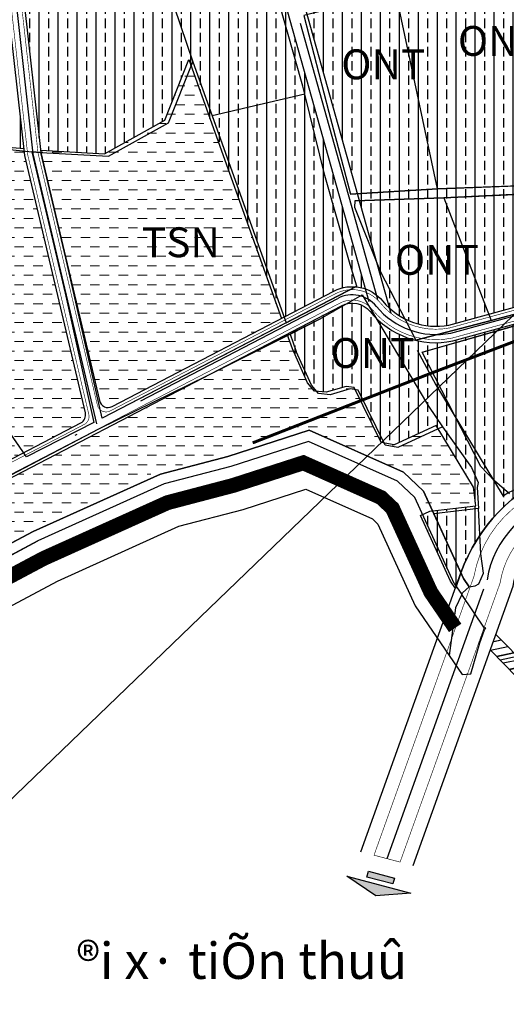
# Model space of a CAD drawing. Units: millimetres. Extents: x 20716 to 21587, y 5917 to 6524.
# Drawn here: x 21057 to 21077, y 6169 to 6210 of the extents above; entities that cross this region are included whole.
import ezdxf
from ezdxf.enums import TextEntityAlignment as Align

# ---------------------------------------------------------------- set-up
doc = ezdxf.new("R2010")
doc.units = ezdxf.units.MM
doc.linetypes.add('ACAD_ISO10W100', pattern=[18, 12, -3, 0, -3])
doc.linetypes.add('CENTERX2', pattern=[4, 2.5, -0.5, 0.5, -0.5])
doc.layers.get('0').update_dxf_attribs({"linetype": 'CONTINUOUS'})
for name, color, linetype in [('112233', 7, 'CONTINUOUS'), ('19', 7, 'CONTINUOUS'), ('30', 7, 'CONTINUOUS'), ('33', 7, 'CONTINUOUS'), ('bo VHE', 7, 'CONTINUOUS'), ('dat o NT', 54, 'CONTINUOUS'), ('Dien QH', 4, 'CONTINUOUS'), ('duong dan', 5, 'CONTINUOUS'), ('le duong', 70, 'CONTINUOUS'), ('noi that', 136, 'CONTINUOUS'), ('ranhgioi', 7, 'CONTINUOUS'), ('SUDUNGDAT', 130, 'CONTINUOUS'), ('TI TI TAN', 10, 'CONTINUOUS'), ('TIM', 1, 'CONTINUOUS'), ('viahe', 2, 'CONTINUOUS')]:
    doc.layers.add(name, color=color, linetype=linetype)
doc.layers.add('dat mat nuoc', color=4, linetype='CONTINUOUS', lineweight=20)
doc.styles.get("Standard").update_dxf_attribs({"font": 'VHARIAL.TTF'})
doc.linetypes.add('DIEN10KV_LINE', pattern='A,12.7,-5.08,["10KV",Standard,S=2.54,R=0,X=-2.54,Y=-1.27],-10.35', length=28.13)
pattern_1 = [(90, (20693.0709535794, 5202.127655957186), (-0.79375, 4.860316984116058e-17), []), (90, (20692.6740785794, 5202.127655957186), (-0.79375, 4.860316984116058e-17), [0.396875, -0.1984375])]
pattern_2 = [(0, (20325.3125, 5223.125), (0.396875, 0.396875), [0.396875, -0.396875])]

# ---------------------------------------------------------------- blocks, each defined once
blk = doc.blocks.new('DSFFDF')
at = {"layer": 'viahe', "linetype": 'Continuous'}
h = blk.add_hatch(color=5, dxfattribs=at)
h.paths.add_polyline_path([(3078.273610485587, 7687.595703929307), (3101.445530322599, 7679.924416894203), (3088.525663711116, 7679.730856600328)])
h.paths.add_polyline_path([(3095.073836676762, 7683.709998413099), (3085.645506565212, 7686.83133782178), (3086.340691495207, 7688.931216159014), (3095.76902160664, 7685.809876751265)])
at = {"color": 5, "flags": 128}
blk.add_lwpolyline([(3095.769021655884, 7685.809876703767), (3095.073836676762, 7683.709998413099)], dxfattribs=at)
at = {"layer": 'viahe', "color": 5, "linetype": 'Continuous'}
for p, q in [((3078.273610485587, 7687.595703929307), (3101.445530322599, 7679.924416894203)), ((3088.525663711116, 7679.730856600328), (3078.273610485587, 7687.595703929307)), ((3078.273610534947, 7687.595703881344), (3101.445530371726, 7679.924416846706)), ((3088.525663760476, 7679.73085655283), (3078.273610534947, 7687.595703881344)), ((3085.645506614688, 7686.831337774282), (3086.340691544567, 7688.931216111517)), ((3085.645506565212, 7686.83133782178), (3086.340691495207, 7688.931216159014)), ((3095.073836726122, 7683.709998365602), (3085.645506614688, 7686.831337774282)), ((3095.073836676762, 7683.709998413099), (3085.645506565212, 7686.83133782178)), ((3086.340691495207, 7688.931216159014), (3095.76902160664, 7685.809876751265)), ((3086.340691544567, 7688.931216111517), (3095.769021655884, 7685.809876703767)), ((3101.445530371726, 7679.924416846706), (3088.525663760476, 7679.73085655283)), ((3101.445530322599, 7679.924416894203), (3088.525663711116, 7679.730856600328))]:
    blk.add_line(p, q, dxfattribs=at)

msp = doc.modelspace()

# ---------------------------------------------------------------- hatches: boundary and pattern name
at = {"layer": 'dat mat nuoc', "linetype": 'Continuous'}
h = msp.add_hatch(dxfattribs=at)
h.set_pattern_fill('DASH', color=4, scale=0.125, style=0)
h.set_pattern_definition(pattern_2)
h.paths.add_polyline_path([(21039.70513965476, 6207.600430056369), (21039.66739714619, 6207.011243172425), (21051.91342357071, 6189.133593506398), (21059.39873838328, 6192.993438064981), (21056.79377911075, 6204.062668700525), (21056.76239432666, 6204.344460212498), (21055.74756121267, 6204.441033041063), (21054.28506121268, 6205.439783041089), (21054.44006121268, 6207.124783041087), (21052.99381121269, 6207.858533041099), (21051.25131121268, 6208.82603304107), (21048.95006121269, 6209.137283041098), (21048.39006121269, 6208.85728304107), (21048.01631121269, 6208.85728304107), (21047.14506121268, 6209.106033041098), (21047.20756121268, 6208.45103304107), (21046.89631121268, 6207.421033041101), (21046.61631121268, 6206.922283041073), (21046.92756121268, 6206.453533041073), (21046.36506121268, 6205.393533041075), (21046.00381121268, 6205.084783041106), (21043.91006121268, 6203.364783041077), (21042.89881121268, 6204.347283041061), (21041.57881121269, 6205.849783041064), (21040.46256121269, 6207.438533041052), (21040.07203470837, 6208.011626184874), (21040.06108410283, 6207.99935333855)])
h = msp.add_hatch(dxfattribs=at)
h.set_pattern_fill('DASH', color=4, scale=0.125, style=0)
h.set_pattern_definition(pattern_2)
edge = h.paths.add_edge_path()
edge.add_arc((21060.2824977901, 6193.876295117339), 0.3750000000000001, 193.2426505367665, 297.5013987297496)
edge.add_line((21060.4556616403, 6193.54367028215), (21067.54431048234, 6197.234007251472))
edge.add_line((21067.54431048234, 6197.234007251472), (21063.66381121268, 6208.081033041075))
edge.add_line((21063.66381121268, 6208.081033041075), (21062.65381121269, 6205.533533041031))
edge.add_line((21062.65381121269, 6205.533533041031), (21060.1338112127, 6204.128533041119))
edge.add_line((21060.1338112127, 6204.128533041119), (21057.46087549112, 6204.284032166374))
edge.add_line((21057.46087549112, 6204.284032166374), (21057.4724748025, 6204.179886556232))
edge.add_line((21057.4724748025, 6204.179886556232), (21059.91746954615, 6193.79039179306))
h = msp.add_hatch(dxfattribs=at)
h.set_pattern_fill('DASH', color=4, scale=0.125, style=0)
h.set_pattern_definition(pattern_2)
edge = h.paths.add_edge_path()
edge.add_line((21067.77746562952, 6196.580302434469), (21029.41374966595, 6176.608225603494))
edge.add_arc((21029.12514324895, 6177.162600328807), 0.6250000000000001, 286.7433858465498, 297.50139873013484, ccw=False)
edge.add_line((21029.30519682731, 6176.564097439155), (21031.1713112127, 6173.588533041082))
edge.add_line((21031.1713112127, 6173.588533041082), (21035.85631121317, 6176.003533040828))
edge.add_line((21035.85631121317, 6176.003533040828), (21042.81756121255, 6179.821033041007))
edge.add_line((21042.81756121255, 6179.821033041007), (21046.26506121257, 6182.051033041163))
edge.add_line((21046.26506121257, 6182.051033041163), (21049.93006121268, 6184.922283041131))
edge.add_line((21049.93006121268, 6184.922283041131), (21053.42131121249, 6186.521033040786))
edge.add_line((21053.42131121249, 6186.521033040786), (21056.97756121274, 6188.41353304121))
edge.add_line((21056.97756121274, 6188.41353304121), (21062.31256121259, 6190.817283041091))
edge.add_line((21062.31256121259, 6190.817283041091), (21065.13131121328, 6191.55728304114))
edge.add_line((21065.13131121328, 6191.55728304114), (21068.53631121265, 6192.656033041087))
edge.add_line((21068.53631121265, 6192.656033041087), (21072.48256121266, 6190.893533041133))
edge.add_line((21072.48256121266, 6190.893533041133), (21073.32881121266, 6190.099783041122))
edge.add_line((21073.32881121266, 6190.099783041122), (21073.76025581807, 6189.154806242514))
edge.add_line((21073.76025581807, 6189.154806242514), (21075.62631121268, 6189.377283041089))
edge.add_line((21075.62631121268, 6189.377283041089), (21075.58367779816, 6190.162635414352))
edge.add_line((21075.58367779816, 6190.162635414352), (21074.02086492114, 6192.751483355431))
edge.add_line((21074.02086492114, 6192.751483355431), (21071.85620401753, 6191.748065291104))
edge.add_line((21071.85620401753, 6191.748065291104), (21070.5925612127, 6194.338533041082))
edge.add_line((21070.5925612127, 6194.338533041082), (21070.25006121275, 6194.38853304107))
edge.add_line((21070.25006121275, 6194.38853304107), (21069.06144047467, 6194.03641531874))
edge.add_line((21069.06144047467, 6194.03641531874), (21068.6363112127, 6194.536033041091))
edge.add_line((21068.6363112127, 6194.536033041091), (21068.00006121259, 6195.958533040903))
edge.add_line((21068.00006121259, 6195.958533040903), (21067.77746562952, 6196.580302434469))
at = {"layer": 'dat o NT'}
h = msp.add_hatch(dxfattribs=at)
h.set_pattern_fill('BRASS', color=54, scale=0.125, angle=90, style=0)
h.set_pattern_definition(pattern_1)
h.paths.add_polyline_path([(21045.2865003457, 6227.877130439694, -1), (21041.51237647163, 6227.877130439694, -1)], flags=16)
h.paths.add_polyline_path([(21051.90396986526, 6245.629760522596), (21051.97893302915, 6249.051505660459), (21025.35353829393, 6246.715684748578), (21024.98770701791, 6246.307991983554), (21025.23350666254, 6234.392279477412), (21037.84245127576, 6235.110937466328), (21039.94189279983, 6234.549365791541), (21042.34136141876, 6233.099163475371), (21046.37624505465, 6232.297556628148), (21046.90858325054, 6235.282331770122), (21049.69578144312, 6241.782932176449)])
edge = h.paths.add_edge_path()
edge.add_line((21054.89613510671, 6223.635600935979), (21056.80388137277, 6223.377445170196))
edge.add_line((21056.80388137277, 6223.377445170196), (21067.5930281495, 6228.438532820098))
edge.add_line((21067.5930281495, 6228.438532820098), (21071.12811089851, 6229.838550869215))
edge.add_line((21071.12811089851, 6229.838550869215), (21071.58505721476, 6230.959782958802))
edge.add_arc((21015.85998257353, 6205.613157783197), 61.21875000000411, 24.45847829257477, 32.01067259173684)
edge.add_line((21067.77038321482, 6238.063822750562), (21060.84383522411, 6249.144023468145))
edge.add_arc((21059.78389850861, 6248.481426939987), 1.250000000000063, 32.01067259080195, 95.01366891786597)
edge.add_line((21059.67465675853, 6249.726644286493), (21052.73055758097, 6249.117444977547))
edge.add_line((21052.73055758097, 6249.117444977547), (21052.64960245832, 6245.422192763712))
edge.add_line((21052.64960245832, 6245.422192763712), (21050.36792421285, 6241.447339683487))
edge.add_line((21050.36792421285, 6241.447339683487), (21047.63181747522, 6235.065900208632))
edge.add_line((21047.63181747522, 6235.065900208632), (21046.17696348282, 6226.908657190462))
edge.add_line((21046.17696348282, 6226.908657190462), (21045.67058687832, 6221.914607091928))
edge.add_line((21045.67058687832, 6221.914607091928), (21054.89613510671, 6223.635600935979))
edge = h.paths.add_edge_path()
edge.add_line((21055.62111143301, 6222.822618874971), (21054.93445851986, 6222.879811783496))
edge.add_line((21054.93445851986, 6222.879811783496), (21045.62672855816, 6221.143487223737))
edge.add_line((21045.62672855815, 6221.143487223737), (21045.68279844633, 6217.584392920257))
edge.add_arc((21053.81131874961, 6208.550485109067), 12.15254428759004, 115.12498448712961, 131.9802151267639, ccw=False)
edge.add_line((21048.651418126, 6219.553201056335), (21055.62111143301, 6222.82261887497))
h.paths.add_polyline_path([(21038.85271619702, 6210.024630425803), (21036.63966282906, 6212.368363131878), (21037.13010558543, 6217.330063286876), (21037.28112943835, 6219.428357040205), (21037.69819874445, 6220.356875346046), (21038.84755111506, 6220.741323424306), (21040.58381544451, 6220.673268545625), (21042.03204258086, 6220.930618979491), (21044.90035097089, 6221.752960278442), (21045.43364483112, 6227.012477072096), (21046.24453431696, 6231.559065686079), (21042.06609107694, 6232.389193395869), (21039.6451508187, 6233.852372844068), (21037.76494275987, 6234.355302588213), (21025.24898471999, 6233.64194445157), (21026.02482219498, 6196.031408776052), (21026.28221950506, 6195.936297748939)])
edge = h.paths.add_edge_path()
edge.add_line((21044.87941989644, 6220.966744359904), (21042.20145286996, 6220.198973749615))
edge.add_line((21042.20145286996, 6220.198973749615), (21040.6353312085, 6219.920673420235))
edge.add_line((21040.6353312085, 6219.920673420235), (21038.95531106638, 6219.98652374326))
edge.add_line((21038.95531106638, 6219.98652374326), (21038.24771863885, 6219.749840411057))
edge.add_line((21038.24771863885, 6219.749840411057), (21038.01966580204, 6219.242128070231))
edge.add_line((21038.01966580204, 6219.242128070231), (21037.87745231727, 6217.266243725075))
edge.add_line((21037.87745231727, 6217.266243725075), (21037.41964851151, 6212.6347445654))
edge.add_line((21037.41964851151, 6212.634744565399), (21039.35387554144, 6210.586302708245))
edge.add_line((21039.35387554144, 6210.586302708246), (21044.4288425928, 6216.274051243221))
edge.add_arc((21053.81131874961, 6208.550485109067), 12.15254428758999, 136.8577896863092, 140.5391096700757, ccw=False)
edge.add_line((21044.94410902694, 6216.860534711563), (21044.87941989644, 6220.966744359903))
h = msp.add_hatch(dxfattribs=at)
h.set_pattern_fill('BRASS', color=54, scale=0.125, angle=90, style=0)
h.set_pattern_definition(pattern_1)
edge = h.paths.add_edge_path()
edge.add_line((21080.51378855879, 6197.873298237822), (21074.71443212588, 6196.287480402112))
edge.add_arc((21074.00896477886, 6199.777376637342), 3.560485909309139, 219.3136564981967, 281.42809197100246, ccw=False)
edge.add_arc((21070.50462027091, 6196.907708791377), 0.9689096327616712, 39.31365650023071, 117.501398730903)
edge.add_line((21070.05720661089, 6197.767131209795), (21067.77746562951, 6196.58030243446))
edge.add_line((21067.77746562951, 6196.58030243446), (21068.00006121269, 6195.958533041077))
edge.add_line((21068.00006121269, 6195.958533041077), (21068.63631121269, 6194.536033041091))
edge.add_line((21068.63631121269, 6194.536033041091), (21068.92881121268, 6194.192283041091))
edge.add_line((21068.92881121268, 6194.192283041091), (21069.41881121269, 6194.142283041103))
edge.add_line((21069.41881121269, 6194.142283041103), (21070.25006121269, 6194.38853304107))
edge.add_line((21070.25006121269, 6194.38853304107), (21070.59256121269, 6194.338533041082))
edge.add_line((21070.59256121269, 6194.338533041082), (21071.71756121269, 6192.032283041059))
edge.add_line((21071.71756121269, 6192.032283041059), (21072.25631121268, 6191.933533041112))
edge.add_line((21072.25631121268, 6191.933533041112), (21074.02086492114, 6192.751483355431))
edge.add_line((21074.02086492114, 6192.751483355431), (21075.58367779815, 6190.162635414352))
edge.add_line((21075.58367779815, 6190.162635414352), (21075.67659515359, 6189.38327804541))
edge.add_line((21075.67659515359, 6189.38327804541), (21073.76006121268, 6189.154783041056))
edge.add_line((21073.76006121268, 6189.154783041056), (21073.36202385204, 6188.973055357186))
edge.add_line((21073.36202385204, 6188.973055357186), (21074.61506121268, 6186.228533041096))
edge.add_line((21074.61506121268, 6186.228533041096), (21074.82432844385, 6185.921951393029))
edge.add_line((21074.82432844385, 6185.921951393029), (21075.05976325915, 6186.579025087951))
edge.add_arc((21081.82851554796, 6184.153726438415), 7.190137765485692, 111.94610651912359, 160.2869876611821, ccw=False)
edge.add_line((21079.14131443345, 6190.822836668187), (21081.14905363403, 6191.280611425595))
edge.add_line((21081.14905363403, 6191.280611425595), (21081.80390681657, 6192.327368508573))
edge.add_line((21081.80390681657, 6192.327368508573), (21080.51378855879, 6197.873298237822))
edge = h.paths.add_edge_path()
edge.add_line((21056.76239432666, 6204.344460212498), (21056.04441917806, 6210.790873928311))
edge.add_line((21056.04441917806, 6210.790873928312), (21056.26018153345, 6220.638811095705))
edge.add_line((21056.26018153345, 6220.638811095704), (21049.60492478131, 6217.51522900672))
edge.add_arc((21060.14747684494, 6200.429134066002), 20.07685344713577, 121.6756337717847, 134.2460233160076)
edge.add_line((21046.1390382168, 6214.811195515576), (21040.07203470837, 6208.011626184874))
edge.add_line((21040.07203470837, 6208.011626184874), (21040.46256121268, 6207.438533041059))
edge.add_line((21040.46256121268, 6207.438533041059), (21041.57881121269, 6205.849783041063))
edge.add_line((21041.57881121269, 6205.849783041063), (21042.89881121268, 6204.347283041061))
edge.add_line((21042.89881121268, 6204.347283041061), (21043.91006121268, 6203.364783041077))
edge.add_line((21043.91006121268, 6203.364783041077), (21046.36506121268, 6205.393533041075))
edge.add_line((21046.36506121268, 6205.393533041075), (21046.92756121268, 6206.453533041073))
edge.add_line((21046.92756121268, 6206.453533041073), (21046.61631121268, 6206.922283041073))
edge.add_line((21046.61631121268, 6206.922283041073), (21046.89631121268, 6207.421033041101))
edge.add_line((21046.89631121268, 6207.421033041101), (21047.20756121268, 6208.45103304107))
edge.add_line((21047.20756121268, 6208.45103304107), (21047.14506121268, 6209.106033041098))
edge.add_line((21047.14506121268, 6209.106033041098), (21048.01631121269, 6208.85728304107))
edge.add_line((21048.01631121269, 6208.85728304107), (21048.39006121269, 6208.85728304107))
edge.add_line((21048.39006121269, 6208.85728304107), (21048.95006121269, 6209.137283041098))
edge.add_line((21048.95006121269, 6209.137283041098), (21051.25131121268, 6208.82603304107))
edge.add_line((21051.25131121268, 6208.82603304107), (21052.99381121268, 6207.858533041101))
edge.add_line((21052.99381121268, 6207.858533041101), (21054.44006121268, 6207.124783041087))
edge.add_line((21054.44006121268, 6207.124783041087), (21054.28506121268, 6205.439783041089))
edge.add_line((21054.28506121268, 6205.439783041089), (21055.74756121269, 6204.441033041061))
edge.add_line((21055.74756121269, 6204.441033041061), (21056.76239432666, 6204.344460212498))
edge = h.paths.add_edge_path()
edge.add_line((21067.50245969577, 6213.954804180123), (21072.077685244, 6197.650358209253))
edge.add_arc((21074.00896477882, 6199.77737663735), 2.872985909309116, 227.7613369407256, 280.9901862368965)
edge.add_line((21074.55667327484, 6196.957081716871), (21080.35790378232, 6198.543412013003))
edge.add_line((21080.35790378232, 6198.543412013003), (21076.29376983278, 6216.014214521556))
edge.add_line((21076.29376983278, 6216.014214521556), (21067.50245969577, 6213.954804180123))
edge = h.paths.add_edge_path()
edge.add_line((21064.95349570924, 6220.269728350004), (21058.93690918083, 6221.895108012232))
edge.add_line((21058.93690918083, 6221.895108012232), (21056.95499122744, 6220.964913483067))
edge.add_line((21056.95499122744, 6220.964913483068), (21056.73275581266, 6210.821529586947))
edge.add_line((21056.73275581266, 6210.821529586947), (21057.46087549112, 6204.28403216637))
edge.add_line((21057.46087549112, 6204.28403216637), (21060.13381121268, 6204.128533041061))
edge.add_line((21060.13381121268, 6204.128533041061), (21062.65381121269, 6205.533533041089))
edge.add_line((21062.65381121269, 6205.533533041089), (21063.66381121268, 6208.081033041075))
edge.add_line((21063.66381121268, 6208.081033041075), (21067.54431048235, 6197.23400725148))
edge.add_line((21067.54431048235, 6197.23400725148), (21069.7397395522, 6198.376943407653))
edge.add_arc((21070.50462027089, 6196.907708791385), 1.656409632750385, 70.22998009038679, 117.50139872942589, ccw=False)
edge.add_line((21071.06489346945, 6198.466486137399), (21064.95349570924, 6220.269728350004))
edge = h.paths.add_edge_path()
edge.add_line((21065.56061437733, 6220.882601302614), (21067.29969684754, 6214.678188202121))
edge.add_line((21067.29969684754, 6214.678188202121), (21076.12093567578, 6216.757189891268))
edge.add_line((21076.12093567578, 6216.757189891268), (21075.48666544553, 6219.483775694636))
edge.add_arc((21015.85998214864, 6205.613157686861), 61.21875043566909, 13.09549155139481, 20.71436169964616)
edge.add_line((21073.12127093841, 6227.266799667806), (21071.99240972467, 6227.760818400726))
edge.add_line((21071.99240972467, 6227.760818400726), (21068.42150267038, 6226.346612657144))
edge.add_line((21068.42150267038, 6226.346612657144), (21059.98747853961, 6222.388182848342))
edge.add_line((21059.98747853961, 6222.388182848342), (21065.56061437733, 6220.882601302614))
at = {"layer": 'noi that', "linetype": 'Continuous'}
h = msp.add_hatch(dxfattribs=at)
h.set_pattern_fill('AR-RROOF', color=256, scale=0.01875, angle=11.93625957841148, style=0)
h.set_pattern_definition([(11.93625957841148, (20312.47110053043, 5091.636437219), (0.9265962158501441, 0.6826518715803783), [7.14375, -0.9524999999999999, 2.38125, -0.47625]), (11.93625957841148, (20313.04156775062, 5092.000418072173), (-0.596957184180512, 0.5212173998549205), [1.42875, -0.1571625, 2.8575, -0.3571875]), (11.93625957841148, (20312.62035216688, 5092.081746802098), (2.356959083468105, 0.8243864151679358), [3.81, -0.6667500000000001, 1.905, -0.47625])])
edge = h.paths.add_edge_path()
edge.add_line((21083.81275975035, 6180.336472781913), (21083.99812153712, 6180.916579460158))
edge.add_line((21083.99812153712, 6180.916579460158), (21083.99891963111, 6180.936343698195))
edge.add_line((21083.99891963111, 6180.936343698195), (21079.14567012223, 6181.928384673796))
edge.add_arc((21079.64633656089, 6184.377738285883), 2.499999999987764, 224.2380531050932, 258.4474519312048, ccw=False)
edge.add_line((21077.85521799594, 6182.633635569262), (21076.52547320648, 6183.99922634325))
edge.add_line((21076.52547320648, 6183.99922634325), (21076.29081867344, 6183.344330333712))
edge.add_line((21076.29081867344, 6183.344330333712), (21077.40743835471, 6182.197609890034))
edge.add_arc((21079.64633656079, 6184.377738285941), 3.124999999974561, 224.2380531083026, 258.4474519337177)
edge.add_line((21079.0205035126, 6181.316046270789), (21083.81275975035, 6180.336472781913))

# ---------------------------------------------------------------- linework, layer by layer
at = {"color": 0, "flags": 128}
for points in [[(21040.07203470837, 6208.011626184874), (21040.46256121268, 6207.438533041059), (21041.57881121269, 6205.849783041063), (21042.89881121268, 6204.347283041061), (21043.91006121268, 6203.364783041077), (21046.36506121268, 6205.393533041075), (21046.92756121268, 6206.453533041073), (21046.61631121268, 6206.922283041073), (21046.89631121268, 6207.421033041101), (21047.20756121268, 6208.45103304107), (21047.14506121268, 6209.106033041098), (21048.01631121269, 6208.85728304107), (21048.39006121269, 6208.85728304107), (21048.95006121269, 6209.137283041098), (21051.25131121268, 6208.82603304107), (21052.99381121268, 6207.858533041101), (21054.44006121268, 6207.124783041087), (21054.28506121268, 6205.439783041089), (21055.74756121269, 6204.441033041061), (21056.76239432666, 6204.344460212498)], [(21057.46087549112, 6204.28403216637), (21060.13381121268, 6204.128533041061), (21062.65381121269, 6205.533533041089), (21063.66381121268, 6208.081033041075), (21067.54431048235, 6197.23400725148)]]:
    msp.add_lwpolyline(points, dxfattribs=at)
at = {"layer": '112233', "linetype": 'Continuous', "flags": 128}
for points in [[(21071.2162982497, 6197.926329003871), (21064.95349570924, 6220.269728350004), (21058.44339511407, 6222.028430739885)], [(21072.13821561703, 6197.4346498936), (21067.50245969577, 6213.954804180123)]]:
    msp.add_lwpolyline(points, dxfattribs=at)
at = {"layer": '112233', "linetype": 'Continuous'}
for points in [[(21070.87295136221, 6174.894075436532), (21075.05976325915, 6186.579025087951, -0.2141116290381345), (21079.14131443345, 6190.822836668187), (21081.149053634, 6191.280611425536)], [(21073.05635682411, 6174.317289045677), (21077.24653543175, 6186.011634830982, -0.3124040293562288), (21079.64148947201, 6188.629135473704), (21081.65885153996, 6189.08910429386)]]:
    msp.add_lwpolyline(points, format="xyb", dxfattribs=at)
at = {"layer": '19', "color": 8, "linetype": 'Continuous'}
for p, q in [((21057.46287867783, 6204.188855712391), (21057.08912867783, 6204.216355712359)), ((21057.08912867783, 6204.216355712359), (21058.47912867783, 6198.290105712398)), ((21058.51912867782, 6199.751355712391), (21057.46287867783, 6204.188855712391)), ((21074.08162867782, 6202.662605712396), (21070.42787867782, 6202.443855712396)), ((21081.86037867782, 6202.953855712405), (21074.08162867782, 6202.662605712396)), ((21070.61037867782, 6202.165105712398), (21074.33662867783, 6202.285105712393)), ((21074.33662867783, 6202.285105712393), (21081.87662867782, 6202.640105712375)), ((21074.33662867783, 6202.285105712393), (21076.32162867783, 6197.147605712382)), ((21060.02912867782, 6193.061355712389), (21058.51912867782, 6199.751355712391)), ((21070.69537867782, 6198.586355712354), (21060.02912867782, 6193.061355712389)), ((21082.36037867782, 6198.773855712354), (21076.32162867783, 6197.147605712382)), ((21058.47912867783, 6198.290105712398), (21059.68162867783, 6192.873855712389)), ((21056.86162867782, 6191.438855712391), (21052.39787867782, 6197.901355712356)), ((21073.43537867782, 6195.813855712391), (21079.94537867782, 6197.683855712387)), ((21076.32162867783, 6197.147605712382), (21073.17287867782, 6196.32260571237)), ((21059.68162867783, 6192.873855712389), (21056.86162867782, 6191.438855712391)), ((21065.29662867782, 6191.452605712375), (21068.70162867782, 6192.55135571238)), ((21068.70162867782, 6192.55135571238), (21072.64787867782, 6190.788855712368)), ((21062.47787867783, 6190.712605712384), (21065.29662867782, 6191.452605712375)), ((21057.14287867782, 6188.308855712387), (21062.47787867783, 6190.712605712384)), ((21072.64787867782, 6190.788855712368), (21073.49412867783, 6189.995105712356)), ((21073.49412867783, 6189.995105712356), (21075.16287867782, 6186.340105712387)), ((21053.58662867783, 6186.41635571237), (21057.14287867782, 6188.308855712387)), ((21075.16287867782, 6186.340105712387), (21075.39912867783, 6185.993855712384))]:
    msp.add_line(p, q, dxfattribs=at)
msp.add_lwpolyline([(21029.41912867782, 6176.54135571237), (21033.52787867781, 6178.817605712366), (21034.72162867782, 6179.44760571237), (21039.70037867782, 6182.063855712391), (21044.70912867782, 6184.665105712398), (21049.71787867782, 6187.312605712361), (21054.80412867782, 6189.943855712396), (21059.89037867782, 6192.606355712373), (21064.44037867782, 6194.838855712356), (21069.15912867782, 6197.210105712382), (21070.92537867782, 6198.215105712387)], dxfattribs=at)
at = {"layer": '30', "color": 8, "linetype": 'Continuous'}
for points in [[(21074.08162867782, 6202.662605712396), (21081.82537867782, 6202.952605712375), (21079.60037867782, 6216.423855712377), (21078.99287867783, 6216.368855712384), (21074.64662867782, 6215.686355712389), (21071.74287867783, 6215.067605712366), (21072.32787867782, 6210.883855712398)], [(21068.52537867783, 6206.622605712359), (21068.44287867782, 6206.95760571238), (21067.42287867782, 6210.5426057124), (21066.59287867782, 6210.463855712356), (21064.73537867782, 6210.406355712361), (21063.04537867782, 6210.285105712393), (21063.82912867782, 6207.976355712368), (21064.63537867783, 6205.723855712366)], [(21070.42787867782, 6202.443855712396), (21074.08162867782, 6202.662605712396), (21072.32787867782, 6210.883855712398), (21068.47662867782, 6209.91635571237), (21069.52037867782, 6205.866355712382), (21070.42787867782, 6202.443855712396)], [(21046.53037867782, 6205.288855712368), (21047.09287867782, 6206.348855712366), (21046.78162867782, 6206.817605712366), (21047.06162867782, 6207.316355712393), (21047.37287867782, 6208.346355712363), (21047.31037867782, 6209.001355712391), (21048.18162867783, 6208.752605712363), (21048.55537867783, 6208.752605712363), (21049.11537867782, 6209.032605712391), (21051.41662867783, 6208.721355712363), (21053.15912867782, 6207.753855712393), (21054.60537867783, 6207.02010571238), (21054.45037867782, 6205.335105712382), (21055.91287867782, 6204.336355712354), (21057.08912867783, 6204.216355712359), (21058.47912867783, 6198.290105712398), (21059.68162867783, 6192.873855712389), (21056.86162867782, 6191.438855712391), (21052.39787867782, 6197.901355712356)], [(21067.73662867782, 6197.053855712382), (21070.69537867782, 6198.586355712354), (21070.41412867782, 6199.49010571241), (21069.35787867782, 6203.223855712366), (21068.52537867783, 6206.622605712359), (21064.63537867783, 6205.723855712366), (21067.73662867782, 6197.053855712382)], [(21057.08912867783, 6204.216355712359), (21057.46287867783, 6204.188855712391)], [(21077.08662867783, 6189.881355712396), (21076.46912867782, 6190.432605712356), (21075.89662867782, 6191.028855712359), (21073.43537867782, 6195.813855712391), (21079.94537867782, 6197.683855712387), (21082.57787867782, 6198.467605712389), (21082.61287867782, 6198.74010571241), (21082.12287867782, 6202.63510571237), (21085.74287867783, 6202.843855712361), (21088.93662867782, 6202.99010571241), (21089.76287867782, 6202.998855712389), (21095.15162867783, 6203.162605712396), (21097.35662867782, 6203.245105712356), (21097.41787867783, 6203.27010571238), (21097.63037867782, 6200.973855712366)], [(21074.33662867783, 6202.285105712393), (21070.61037867782, 6202.165105712398), (21070.59912867782, 6201.888855712403), (21071.67912867782, 6199.215105712387), (21073.17287867782, 6196.32260571237), (21076.32162867783, 6197.147605712382)], [(21082.36037867782, 6198.773855712354), (21081.87662867782, 6202.640105712375), (21074.33662867783, 6202.285105712393), (21076.32162867783, 6197.147605712382), (21082.36037867782, 6198.773855712354)], [(21067.90537867782, 6196.580105712377), (21069.15912867782, 6197.210105712382), (21070.92537867782, 6198.215105712387), (21073.70162867782, 6193.560105712359), (21074.29037867783, 6192.695105712368), (21072.42162867782, 6191.828855712405), (21071.88287867782, 6191.92760571241), (21070.75787867782, 6194.233855712375), (21070.41537867783, 6194.283855712363), (21069.58412867782, 6194.037605712396), (21069.09412867782, 6194.087605712384), (21068.80162867782, 6194.431355712384), (21068.16537867783, 6195.85385571237)], [(21031.33662867783, 6173.483855712375), (21029.41912867782, 6176.54135571237), (21033.52787867781, 6178.817605712366), (21039.70037867782, 6182.063855712391), (21044.70912867782, 6184.665105712398), (21049.71787867782, 6187.312605712361), (21054.80412867782, 6189.943855712396), (21059.89037867782, 6192.606355712373), (21064.44037867782, 6194.838855712356), (21067.90537867782, 6196.580105712377), (21068.16537867783, 6195.85385571237)], [(21074.78037867782, 6186.123855712389), (21075.09287867782, 6185.66635571237), (21075.12662867782, 6185.736355712377), (21075.39912867783, 6185.993855712384), (21075.16287867782, 6186.340105712387), (21073.92537867782, 6189.050105712407), (21073.49412867783, 6189.995105712356), (21072.64787867782, 6190.788855712368), (21068.70162867782, 6192.55135571238), (21065.29662867782, 6191.452605712375), (21062.47787867783, 6190.712605712384), (21057.14287867782, 6188.308855712387), (21055.53250383423, 6187.451875938541)], [(21074.29037867783, 6192.695105712368), (21075.50662867782, 6190.982605712403), (21075.77412867783, 6190.361355712377), (21075.74412867783, 6190.147605712382), (21075.79162867783, 6189.272605712382)], [(21074.78037867782, 6186.123855712389), (21073.13162867782, 6189.735105712405), (21072.40287867781, 6190.418855712373), (21068.67662867782, 6192.08385571241), (21065.41912867782, 6191.032605712391), (21062.62412867782, 6190.298855712377), (21057.33537867782, 6187.91635571237), (21053.78037867782, 6186.023855712354), (21050.32412867783, 6184.441355712393), (21046.68412867781, 6181.590105712387), (21043.20662867782, 6179.340105712387), (21036.22662867782, 6175.512605712373), (21031.17912867782, 6172.911355712366), (21028.77662867783, 6176.74010571241), (21026.32412867783, 6180.563855712391), (21024.06912867782, 6184.402605712387)], [(21024.72662867782, 6179.58260571238), (21027.19287867782, 6175.735105712405), (21030.50662867782, 6170.455105712377), (21037.10662867782, 6173.856355712373), (21044.16787867783, 6177.72885571237), (21047.77412867783, 6180.061355712389), (21051.30662867783, 6182.828855712405), (21054.61162867782, 6184.342605712389), (21058.16162867782, 6186.232605712403), (21063.25162867782, 6188.525105712384), (21065.94537867782, 6189.232605712403), (21068.56787867782, 6190.078855712405), (21071.35037867782, 6188.835105712382), (21071.57912867782, 6188.620105712356), (21073.14162867782, 6185.1988557124), (21074.56412867782, 6183.11510571241)], [(21075.39912867783, 6185.993855712384), (21075.65912867782, 6186.028855712359), (21075.81287867782, 6186.120105712356), (21075.99662867781, 6186.565105712363), (21075.89662867782, 6187.370105712356), (21075.79162867783, 6189.272605712382), (21073.92537867782, 6189.050105712407)], [(21057.14287867782, 6188.308855712387), (21053.58662867783, 6186.41635571237)], [(21055.50737817426, 6186.943221842959), (21057.33537867782, 6187.91635571237)]]:
    msp.add_lwpolyline(points, dxfattribs=at)
for points in [[(21058.51912867782, 6199.751355712391), (21057.46287867783, 6204.188855712391), (21060.29912867782, 6204.023855712354), (21062.81912867782, 6205.428855712382), (21063.82912867782, 6207.976355712368), (21067.73662867782, 6197.053855712382), (21060.02912867782, 6193.061355712389)], [(21076.04912867782, 6184.265105712375), (21075.09287867782, 6185.66635571237), (21074.82912867782, 6185.11385571238), (21074.56412867782, 6183.11510571241), (21075.10787867782, 6182.318855712396), (21075.47537867782, 6182.345105712391), (21075.84787867782, 6183.643855712407), (21076.04662867782, 6184.191355712393), (21076.09912867782, 6184.268855712407)]]:
    msp.add_lwpolyline(points, close=True, dxfattribs=at)
at = {"layer": 'bo VHE', "color": 0, "const_width": 0.025}
for points in [[(21072.01328806068, 6228.374093311556), (21068.21438392405, 6226.869592643358), (21057.05291414656, 6221.63176290002, 0.2848823210812527), (21056.83731369996, 6221.300498739205), (21056.60760369728, 6210.815955830831), (21057.34907558581, 6204.158574218831), (21059.83261495378, 6193.605292120962, 0.4891309316015968)], [(21055.85278998005, 6221.068571297094), (21049.36598653086, 6218.024458584099, 0.1120771688205229), (21045.71118091799, 6215.176563817498), (21039.23795942563, 6207.92172734521, 0.3450703051799265), (21039.20839096746, 6207.460143089483), (21051.70378425473, 6189.218449344506, 0.3793182980701788), (21052.18632577598, 6189.097745382898), (21059.28401459663, 6192.792788547726, 0.3430652453435461), (21059.47587899038, 6193.211316707192), (21056.91717832744, 6204.083981037927), (21056.16957129344, 6210.796447684426), (21056.38700959011, 6220.720879031713, 0.556562781809519), (21055.85278998005, 6221.068571297094)], [(21059.83261495378, 6193.605292120962, 0.4891309316015272), (21060.37080704793, 6193.358570610053), (21069.79746083559, 6198.266068462584, -0.3550407454141267), (21071.6894553965, 6197.877956794961, 0.2762311302024393), (21074.58516194775, 6196.835282768171), (21080.64145418718, 6198.4913589833, 0.4030215416367632), (21080.90779046966, 6198.938044729715), (21076.09541157036, 6219.625384859231)], [(21080.71288692601, 6198.05733022763), (21074.68556679305, 6196.40917635418, -0.2775346674886748), (21071.35096636237, 6197.600771976161, 0.3550407454141692), (21069.99948532749, 6197.878006154865), (21029.63994142769, 6176.866905134423, -0.3934882515488248), (21028.5315638276, 6177.173383810542), (21021.9704994989, 6187.844425537019, 0.5022560548695505)], [(21079.51644571236, 6189.177560772296, 0.3078371825368339), (21076.69796941892, 6186.148255134714), (21072.51050545863, 6174.46148564342), (21071.41880272768, 6174.749878838848), (21075.60482057212, 6186.432612373566, -0.3012709670968027), (21079.26635819308, 6190.274411369537)]]:
    msp.add_lwpolyline(points, format="xyb", dxfattribs=at)
at = {"layer": 'Dien QH', "color": 1, "linetype": 'DIEN10KV_LINE', "const_width": 0.125}
msp.add_lwpolyline([(21082.7817397301, 6198.359415399624), (21073.68438456155, 6194.890693723937), (21066.33726934972, 6192.020286157276)], dxfattribs=at)
at = {"layer": 'duong dan', "color": 5, "flags": 128}
msp.add_lwpolyline([(20955.06250109434, 6140.502881558809), (21017.85800361085, 6140.1249999301), (21125.8125, 6244.1875)], dxfattribs=at)
at = {"layer": 'le duong', "color": 6, "flags": 128}
for points in [[(21057.29446124058, 6221.124240537214), (21056.94677717516, 6220.590003454751), (21056.73275581266, 6210.821529586947), (21057.4724748025, 6204.179886556232), (21059.91746954615, 6193.790391793053, 0.4891309316015272), (21060.4556616403, 6193.543670282143), (21069.73973955219, 6198.376943407647, -0.3550407454141139), (21071.78616654911, 6197.957152457476, 0.275805182847416), (21074.55667327484, 6196.957081716851), (21079.99618353611, 6198.444500620942), (21080.27293828211, 6198.90865968759), (21075.48666544553, 6219.483775694636, 0.03325584399315898), (21073.12127093841, 6227.266799667806), (21071.99240972467, 6227.760818400726), (21068.42150267038, 6226.346612657144), (21057.29446124058, 6221.124240537214)], [(21056.25196748117, 6220.263901067371), (21055.92071152031, 6220.479484041575), (21049.60492478131, 6217.51522900672, 0.05490373956019828), (21046.1390382168, 6214.811195515576), (21039.70513965476, 6207.600430056369), (21039.66739714619, 6207.011243172441), (21051.74431324453, 6189.380473193052, 0.379318298070235), (21052.22685476578, 6189.259769231444), (21059.1400707782, 6192.858776206695, 0.3430652453435014), (21059.33193517195, 6193.27730436616), (21056.79377911075, 6204.062668700525), (21056.04441917806, 6210.790873928311), (21056.25196748117, 6220.263901067371)], [(21022.12372685613, 6187.356557216284), (21028.4250810221, 6177.107913113799, 0.3934882515496739), (21029.69766271109, 6176.756030189362), (21070.05720661089, 6197.767131209803, -0.3550407454141454), (21071.25425520976, 6197.521576313647, 0.277862339592633), (21074.71443212589, 6196.287480402108), (21080.15206831258, 6197.774386845735)], [(21079.14131443345, 6190.822836668187, 0.2141116290420473), (21075.05976325915, 6186.579025087951), (21074.82432844385, 6185.921951393029), (21074.61506121268, 6186.228533041096), (21073.36202385204, 6188.973055357186), (21073.76006121268, 6189.154783041056), (21075.67659515359, 6189.38327804541), (21075.58367779815, 6190.162635414352), (21074.02086492114, 6192.751483355431), (21072.25631121268, 6191.933533041112), (21071.71756121269, 6192.032283041059), (21070.59256121269, 6194.338533041082), (21070.25006121269, 6194.38853304107), (21069.41881121269, 6194.142283041103), (21068.92881121268, 6194.192283041091), (21068.63631121269, 6194.536033041091), (21068.00006121269, 6195.958533041077), (21067.77746562951, 6196.58030243446)]]:
    msp.add_lwpolyline(points, format="xyb", dxfattribs=at)
at = {"layer": 'le duong', "color": 0, "linetype": 'Continuous', "flags": 128}
msp.add_lwpolyline([(21073.22381867973, 6195.905249855728), (21074.0140822414, 6194.455814653382), (21076.83024268839, 6189.790757638417)], dxfattribs=at)
msp.add_lwpolyline([(21078.00427347759, 6190.242507406234), (21077.85099796034, 6190.214453011591, 0.1066061070603798), (21076.83024268839, 6189.790757638417)], format="xyb", dxfattribs=at)
at = {"layer": 'ranhgioi', "color": 6, "linetype": 'CENTERX2', "ltscale": 2, "const_width": 0.625}
msp.add_lwpolyline([(21021.36634180754, 6186.680043430251), (21023.10718301626, 6184.013741470579), (21025.36042629978, 6180.17784812948), (21027.8192484184, 6176.341936076235), (21030.67750352113, 6171.787703879329), (21036.50110924749, 6174.788846148535), (21043.5219552807, 6178.639187980873), (21047.06403784399, 6180.930184883171), (21050.65027918552, 6183.73978797241), (21054.0304589001, 6185.287971646509), (21057.58307695399, 6187.179365483667), (21062.77257174328, 6189.516677233049), (21065.51683275845, 6190.237443699231), (21068.45686036822, 6191.186156135753), (21071.71194418802, 6189.731165838915), (21072.19007450027, 6189.281775600013), (21073.79578648476, 6185.765908638827), (21074.81720044312, 6184.269689773594)], dxfattribs=at)
at = {"layer": 'TI TI TAN', "linetype": 'Continuous'}
for points in [[(21083.99891963092, 6180.936343693538), (21079.14567012868, 6181.928384667917, -0.1503852113883067), (21077.85521800238, 6182.633635563325), (21076.52547320668, 6183.999226343833)], [(21076.29081867363, 6183.344330334236), (21077.40743836114, 6182.197609884155, 0.1503852113892345), (21079.02050351904, 6181.31604626491), (21083.81275974897, 6180.336472777606)]]:
    msp.add_lwpolyline(points, format="xyb", dxfattribs=at)
at = {"layer": 'TIM', "color": 1, "linetype": 'ACAD_ISO10W100'}
for points in [[(21056.63507624432, 6222.056568893093), (21056.38858749536, 6210.806201757629), (21057.13312695663, 6204.121277628379), (21059.79458388396, 6192.81197200281)], [(21071.57738183683, 6198.027539888201), (21065.25705504329, 6220.576164826309), (21058.54119535468, 6222.390452994638)]]:
    msp.add_lwpolyline(points, dxfattribs=at)
for points in [[(21071.96465409316, 6174.605682241105), (21076.15082353387, 6186.288838865075, -0.3042230500211062), (21079.39140195273, 6189.725986070946), (21082.17141722039, 6190.359843702594), (21123.86924093543, 6205.85158398324), (21138.02124771115, 6204.502055880395)], [(21021.55111963402, 6188.944161726875), (21028.71790873724, 6177.287957529843, 0.393488251549681), (21029.53892918174, 6177.060936288282), (21069.89847308154, 6198.072037308724, -0.3550407454141328), (21071.52021087943, 6197.739364385561, 0.2769160619310548), (21074.63523666152, 6196.622194639538), (21081.67263364907, 6198.546551210646)]]:
    msp.add_lwpolyline(points, format="xyb", dxfattribs=at)

# ---------------------------------------------------------------- block references
at = {"layer": 'SUDUNGDAT', "color": 2, "xscale": 0.1136932088623644, "yscale": 0.1136932088623644, "zscale": 0.1136932088623644, "rotation": 3.519933560101425}
msp.add_blockref('DSFFDF', (20774.61876073893, 5280.003999905889), dxfattribs=at)

# ---------------------------------------------------------------- texts
at = {"layer": '33', "color": 7, "linetype": 'Continuous'}
for s, p in [('ONT', (21076.69246687595, 6208.693843519473)), ('ONT', (21071.80746687596, 6207.713843519492)), ('TSN', (21063.32996687596, 6200.261343519478)), ('ONT', (21074.05371687595, 6199.52384351949)), ('ONT', (21071.35746687596, 6195.623843519466))]:
    msp.add_text(s, height=1.25, dxfattribs=at).set_placement(p, align=Align.MIDDLE)
at = {"layer": 'SUDUNGDAT', "color": 0, "linetype": 'Continuous'}
msp.add_text('®i x· tiÕn thuû', height=1.51875, dxfattribs=at).set_placement((21065.87928781076, 6170.132296533093), align=Align.MIDDLE)

doc.saveas('drawing.dxf')
